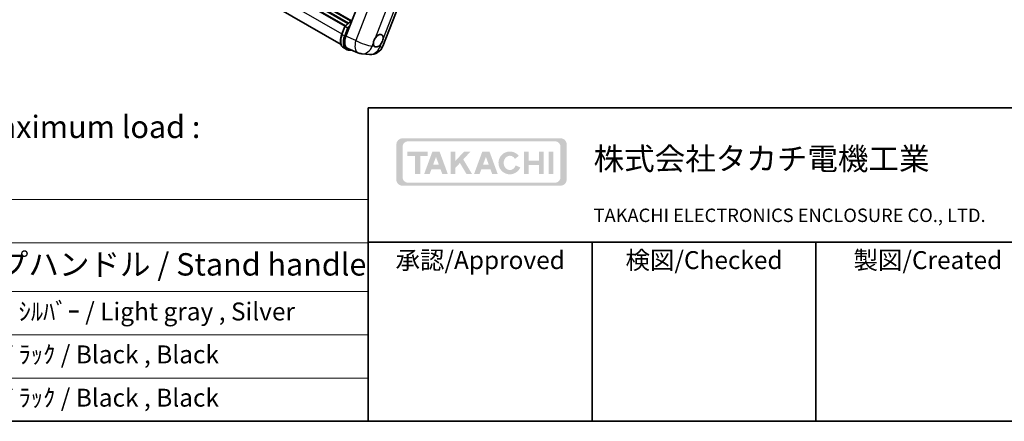
# Model space of a CAD drawing. Units: millimetres. Extents: x 0 to 10432, y -3 to 1686.
# Drawn here: x 1026 to 1686, y 0 to 269 of the extents above; entities that cross this region are included whole.
import ezdxf
from ezdxf.enums import TextEntityAlignment as Align

# ---------------------------------------------------------------- set-up
doc = ezdxf.new("R2010")
doc.units = ezdxf.units.MM
doc.header["$LTSCALE"] = 6
for name, color, linetype, lineweight in [('Border (ISO)', 7, 'Continuous', 35), ('Hatch (ISO)', 1, 'Continuous', 18), ('Symbol (ISO)', 7, 'Continuous', 18), ('Title (ISO)', 7, 'Continuous', 35), ('Visible (ISO)', 7, 'Continuous', 35), ('Visible Narrow (ISO)', 7, 'Continuous', 25)]:
    doc.layers.add(name, color=color, linetype=linetype, lineweight=lineweight)
doc.styles.add('Note Text (TK)', font='txt')
doc.styles.add('Note Text (TK2)', font='txt')
doc.styles.add('文字スタイル67', font='arial.ttf')

# ---------------------------------------------------------------- blocks, each defined once
blk = doc.blocks.new('図面枠 tk図枠')
at = {"layer": 'Border (ISO)'}
blk.add_line((14.50000000000001, 8.000000000000009), (405.4999999999997, 8.000000000000009), dxfattribs=at)
blk = doc.blocks.new('表題欄 tk表題欄')
at = {"layer": 'Hatch (ISO)'}
h = blk.add_hatch(color=256, dxfattribs=at)
edge = h.paths.add_edge_path(flags=0)
edge.add_arc((95.57537688673351, 236.2990653650367), 0.5958259999999997, 269.9999999999897, 360)
edge.add_line((96.17120288673351, 236.2990653650368), (96.1712028867335, 239.7107813650365))
edge.add_arc((95.5753768867335, 239.7107813650366), 0.5958259999999997, 0, 90.0000000000068)
edge.add_line((95.57537688673342, 240.3066073650366), (79.13710888673356, 240.3066073650366))
edge.add_arc((79.13710888673353, 239.7107813650366), 0.5958259999999997, 89.99999999999744, 180)
edge.add_line((78.54128288673351, 239.7107813650365), (78.54128288673331, 236.2990653650368))
edge.add_arc((79.13710888673332, 236.2990653650365), 0.5958259999999997, 180, 270.0000000000231)
edge.add_line((79.13710888673356, 235.7032393650365), (95.57537688673342, 235.7032393650367))
edge = h.paths.add_edge_path()
edge.add_line((77.83935088673356, 239.9556413650365), (77.83935088673356, 236.0542053650368))
edge.add_arc((78.54128288673346, 236.0542053650367), 0.7019319999998936, 180, 270.0000000000087)
edge.add_line((78.54128288673355, 235.3522733650368), (96.17120288673351, 235.3522733650368))
edge.add_arc((96.17120288673351, 236.0542053650367), 0.7019319999998921, 270, 360)
edge.add_line((96.8731348867334, 236.0542053650368), (96.87313488673352, 239.9556413650365))
edge.add_arc((96.1712028867336, 239.9556413650367), 0.7019319999998921, 0, 90.00000000000873)
edge.add_line((96.1712028867335, 240.6575733650367), (78.54128288673355, 240.6575733650366))
edge.add_arc((78.54128288673355, 239.9556413650365), 0.7019319999999984, 90, 180)
for points in [[(79.07181288673355, 239.1476033650369), (79.07181288673355, 238.6578833650367), (79.92066088673353, 238.6578833650367), (79.92066088673353, 236.6581933650368), (80.50832488673353, 236.6581933650368), (80.50832488673353, 238.6578833650367), (81.35717288673355, 238.6578833650367), (81.35717288673355, 239.1476033650369)], [(85.68407849525303, 236.6581933650368), (84.9434673993943, 237.8918698287545), (84.41792288673358, 237.3246628822781), (84.41792288673358, 236.6581933650368), (83.89555488673355, 236.6581933650368), (83.89555488673355, 239.1476033650369), (84.41792288673358, 239.1476033650369), (84.41792288673358, 238.0993979968839), (85.38913556809511, 239.1476033650369), (86.1069649084727, 239.1476033650369), (85.31925422435492, 238.2974470774499), (86.30334488673353, 236.6581933650368)], [(92.0914293961446, 239.1476033650369), (92.0914293961446, 236.6581933650368), (92.60971639614463, 236.6581933650368), (92.60971639614463, 237.6580383650368), (93.76872039614459, 237.6580383650368), (93.76872039614459, 236.6581933650368), (94.28700739614462, 236.6581933650368), (94.28700739614462, 239.1476033650369), (93.76872039614459, 239.1476033650369), (93.76872039614459, 238.1477583650367), (92.60971639614463, 238.1477583650367), (92.60971639614463, 239.1476033650369)], [(94.8420233961447, 239.1476033650369), (94.8420233961447, 236.6581933650368), (95.3643913961447, 236.6581933650368), (95.3643913961447, 239.1476033650369)]]:
    blk.add_hatch(color=256, dxfattribs=at).paths.add_polyline_path(points)
h = blk.add_hatch(color=256, dxfattribs=at)
h.paths.add_polyline_path([(82.59020695886475, 237.7110913650368), (81.95242681460245, 237.7110913650368), (82.27131688673356, 238.5794973650367)], flags=0)
h.paths.add_polyline_path([(82.77903014574996, 237.1968853650368), (81.76360362771717, 237.1968853650368), (81.56578886050404, 236.6581933650368), (80.94907288673355, 236.6581933650368), (81.86321688673355, 239.1476033650369), (82.67941688673353, 239.1476033650369), (83.59356088673351, 236.6581933650368), (82.97684491296302, 236.6581933650368)])
h = blk.add_hatch(color=256, dxfattribs=at)
h.paths.add_polyline_path([(87.52707281460243, 237.7110913650368), (88.16485295886469, 237.7110913650368), (87.84596288673359, 238.5794973650367)], flags=0)
h.paths.add_polyline_path([(87.14043486050403, 236.6581933650368), (87.3382496277172, 237.1968853650368), (88.35367614574989, 237.1968853650368), (88.551490912963, 236.6581933650368), (89.16820688673344, 236.6581933650368), (88.25406288673351, 239.1476033650369), (87.43786288673356, 239.1476033650369), (86.52371888673358, 236.6581933650368)])
h = blk.add_hatch(color=256, dxfattribs=at)
edge = h.paths.add_edge_path()
edge.add_arc((90.52309888673331, 237.9028983650369), 1.273272000000011, 38.55054079078439, 336.5820184016556)
edge.add_line((91.69149139614443, 237.3968543650369), (91.17255542714857, 237.6216113977801))
edge.add_ellipse((90.52309888673351, 237.9028983650369), major_axis=(0, -0.7998759999999119), ratio=0.8673469387756529, start_angle=128.5505407907963, end_angle=426.582018401653, ccw=False)
edge.add_line((91.09381514418376, 238.3576891122095), (91.51887237036831, 238.6964075050431))
at = {"layer": 'Title (ISO)'}
for p, q in [((74.70882392282105, 244.052739026017), (255.7088239228211, 244.052739026017)), ((74.70882392282105, 209.052739026017), (74.70882392282105, 244.052739026017)), ((74.70882392282105, 229.052739026017), (230.7088239228211, 229.052739026017)), ((99.70882392282108, 229.052739026017), (99.70882392282108, 209.052739026017)), ((124.708823922821, 229.052739026017), (124.708823922821, 209.052739026017)), ((255.7088239228211, 209.052739026017), (74.70882392282105, 209.052739026017))]:
    blk.add_line(p, q, dxfattribs=at)
at = {"layer": 'Title (ISO)', "color": 7, "attachment_point": 4, "line_spacing_factor": 1.5, "style": 'Note Text (TK)'}
for s, insert, char_height in [('株式会社タカチ電機工業', (99.87313488673342, 238.052739026017), 2.5), ('\\fArial|b0|i0;\\H1.4986;TAKACHI ELECTRONICS ENCLOSURE CO., LTD.', (99.87313488673342, 232.052739026017), 1.49859994649887)]:
    blk.add_mtext(s, dxfattribs=dict(at, insert=insert, char_height=char_height))
at = {"layer": 'Title (ISO)', "color": 1, "char_height": 2.000000029802321, "attachment_point": 5, "line_spacing_factor": 1.5, "style": 'Note Text (TK)'}
for s, insert in [('\\fＭＳ Ｐゴシック|b0|i0;\\H2.0000;承認/Approved', (87.20882392282108, 227.052739026017)), ('\\fＭＳ Ｐゴシック|b0|i0;\\H2.0000;検図/Checked', (112.208823922821, 227.052739026017)), ('\\fＭＳ Ｐゴシック|b0|i0;\\H2.0000;製図/Created', (137.2088239228211, 227.052739026017))]:
    blk.add_mtext(s, dxfattribs=dict(at, insert=insert))
at = {"layer": 'Title (ISO)', "color": 7}
for tag, p, height, style in [('<品名>_001', (157.5667784682756, 235.6393867532897), 2.5, 'Note Text (TK)'), ('<Title>_001', (157.4932713957346, 230.5520568828656), 2.000000029802321, '文字スタイル67'), ('<ページ_No.>_001', (237.9488807410029, 213.302739026017), 2.5, 'Note Text (TK)'), ('<総ページ数>_001', (246.7997330137302, 213.302739026017), 2.5, 'Note Text (TK)'), ('作成日_001', (175.8664943773664, 211.2814322078352), 2.5, 'Note Text (TK)')]:
    blk.add_attdef(tag, p, '', height=height, dxfattribs=dict(at, style=style))
at = {"layer": 'Title (ISO)', "color": 7, "style": 'Note Text (TK)'}
for tag, p in [('<尺度>', (243.2088239228211, 223.5527390260171)), ('<承認>', (87.20882392282108, 217.052739026017))]:
    blk.add_attdef(tag, text='', height=2.5, dxfattribs=at).set_placement(p, align=Align.MIDDLE_CENTER)
blk = doc.blocks.new('テーブル1')
at = {"layer": 'Symbol (ISO)'}
for p, q in [((14.50000000000001, 32.76011696934701), (224.5, 32.76011696934701)), ((224.5, 32.76011696934701), (224.5, 27.93918116241695)), ((14.50000000000001, 27.93918116241695), (224.5, 27.93918116241695)), ((224.5, 27.93918116241695), (224.5, 22.49824535548687)), ((14.50000000000001, 22.49824535548687), (224.5, 22.49824535548687)), ((224.5, 22.49824535548687), (224.5, 8.000000000000005)), ((14.50000000000001, 17.66549690365792), (224.5, 17.66549690365792)), ((14.50000000000001, 12.83274845182896), (224.5, 12.83274845182896)), ((14.50000000000001, 8.000000000000005), (224.5, 8.000000000000005))]:
    blk.add_line(p, q, dxfattribs=at)
at = {"layer": 'Symbol (ISO)', "color": 7, "attachment_point": 7}
for s, insert, char_height, style in [('ステップハンドル / Stand handle', (172.8968435187319, 23.49356702864171), 2.5, 'Note Text (TK)'), ('  ﾗｲﾄｸﾞﾚｰ , ｼﾙﾊﾞｰ / Light gray , Silver', (172.7, 18.63742673397064), 2.000000029802321, 'Note Text (TK2)'), ('  ﾌﾞﾗｯｸ , ﾌﾞﾗｯｸ / Black , Black', (172.7, 13.84561395123601), 2.000000029802321, 'Note Text (TK2)'), ('  ﾌﾞﾗｯｸ , ﾌﾞﾗｯｸ / Black , Black', (172.7, 9.012865499407056), 2.000000029802321, 'Note Text (TK2)')]:
    blk.add_mtext(s, dxfattribs=dict(at, insert=insert, char_height=char_height, style=style))

msp = doc.modelspace()

# ---------------------------------------------------------------- linework, layer by layer
at = {"layer": 'Visible (ISO)'}
for p, q in [((1269.758796203352, 251.3470391222047), (1336.549248602101, 423.4894295914156)), ((1083.423060483902, 357.6564265242485), (1244.449969286457, 264.6874973803197)), ((1083.628124791403, 357.9391987976133), (1244.700989019969, 264.943737276106)), ((1085.4676642208, 359.3952307357865), (1246.38200745998, 266.4912913501731)), ((1085.708807494717, 359.7842469852682), (1246.76013544856, 266.8012194377696)), ((1087.598761377287, 360.8916628502131), (1248.448726296569, 268.0248923049226)), ((1087.854691806988, 361.2399579854174), (1248.859340359222, 268.2838808030039)), ((1082.108074742406, 344.5622328154304), (1241.738413173523, 252.3996139513938)), ((1245.035836739613, 257.9279716904162), (1252.752967010624, 277.8177194717769)), ((1242.276564329991, 259.298774819301), (1244.311152193806, 264.5426203977938)), ((1244.512547636407, 264.4444744013384), (1246.055326068087, 263.5537508585082)), ((1243.554355523325, 250.0915058323075), (1245.097133955004, 249.2007822894771)), ((1246.333739625721, 249.7623822945306), (1253.082497759458, 246.9208016543257)), ((1246.679295828907, 248.7106894829027), (1249.410972864621, 248.4667059310019)), ((1255.692777393516, 246.2714965954234), (1260.846086047364, 245.8112216313744))]:
    msp.add_line(p, q, dxfattribs=at)
for centre, radius, start, end in [((1261.622483933252, 254.5038907024359), 8.72727272727273, 264.8960906389825, 338.7939768869962), ((1256.469175279403, 254.964165666485), 8.727272727272746, 247.1663583113981, 264.8960906389825)]:
    msp.add_arc(centre, radius, start, end, dxfattribs=at)
for centre, major_axis, ratio, start_param, end_param in [((1250.424120313342, 257.5094504166766), (-4.431569255116089, -7.576451372332285), 0.5751368562406718, 4.984521276045714, 6.358660843229151), ((1266.704575402305, 255.0052829272976), (2.318181818181831, 4.015208690273308), 0.5773502691896272, 5.407609479537266, 7.682359910420227), ((1266.704575402305, 255.0052829272976), (-2.318181818181829, -4.015208690273305), 0.5773502691896273, 5.407609479537253, 6.111563583625353), ((1266.704575402305, 255.0052829272979), (-2.318181818181897, -4.015208690273423), 0.5773502691896273, 0.6952204991525717, 1.399174603240616)]:
    msp.add_ellipse(centre, major_axis=major_axis, ratio=ratio, start_param=start_param, end_param=end_param, dxfattribs=at)
for points, knots in [([(1244.512547636407, 264.4444744013385), (1244.464835646523, 264.4720209315415), (1244.423879602123, 264.4946689567567), (1244.358384573843, 264.528549060147), (1244.335096289601, 264.5390526821855), (1244.31561287293, 264.5445878481063), (1244.31189785288, 264.5445468033074), (1244.311151099384, 264.5426208466473)], [-0.0807455700625251, -0.0807455700625251, -0.0807455700625251, -0.0807455700625251, -0.062153826393863, -0.062153826393863, -0.0430502261041493, -0.0430502261041493, -0.0329013275594783, -0.0329013275594783, -0.0329013275594783, -0.0329013275594783]), ([(1244.311523157728, 264.5432049998912), (1245.253365861779, 265.5320882856104), (1246.242307376017, 266.420825043993), (1247.867056688392, 267.6495317331701), (1248.48882177417, 268.0679885922773), (1249.113101022044, 268.4365098862965)], [0.6587174863418156, 0.6587174863418156, 0.6587174863418156, 0.6587174863418156, 0.893493131992262, 0.893493131992262, 1.035970389569209, 1.035970389569209, 1.035970389569209, 1.035970389569209]), ([(1243.554355523325, 250.0915058323075), (1243.078356636417, 250.3663239177976), (1242.66674621562, 250.7501586272628), (1242.010937315714, 251.6831449821769), (1241.765506454395, 252.2312007602416), (1241.440868128482, 253.4427674866351), (1241.361183552322, 254.1067954477102), (1241.361183552322, 255.5106558498876), (1241.440970341966, 256.2506218576471), (1241.750380357663, 257.7626316683041), (1241.980064114709, 258.5345899096284), (1242.276564329991, 259.298774819301)], [4.974188368183839, 4.974188368183839, 4.974188368183839, 4.974188368183839, 5.235987755982988, 5.235987755982988, 5.497787143782137, 5.497787143782137, 5.759586531581287, 5.759586531581287, 6.021385919380437, 6.021385919380437, 6.283185307179584, 6.283185307179584, 6.283185307179584, 6.283185307179584]), ([(1246.709003896798, 263.1310330562154), (1246.70843972311, 263.1314580743331), (1246.707872964675, 263.1318845614251), (1246.687809313041, 263.1469657310254), (1246.665329004914, 263.1633074669713), (1246.615265721452, 263.1987348916272), (1246.587801390215, 263.2177410564957), (1246.506021962265, 263.2732473707874), (1246.447904209296, 263.3115490708277), (1246.329214914038, 263.3877477575712), (1246.27000573739, 263.4248740667844), (1246.156319427229, 263.4944443573766), (1246.10303805797, 263.5262043283052), (1246.055326068087, 263.5537508585082)], [-0.0809227638812014, -0.0809227638812014, -0.0809227638812014, -0.0809227638812014, -0.0805886356620214, -0.0805886356620214, -0.0691479127286701, -0.0691479127286701, -0.0577655588553666, -0.0577655588553666, -0.0376220805434107, -0.0376220805434107, -0.0185556093749202, -0.0185556093749202, 0, 0, 0, 0]), ([(1263.439492213704, 253.4610980973641), (1263.446036057033, 253.548441070383), (1263.454775941067, 253.6372127606226), (1263.527586524985, 254.2313426507028), (1263.666181470958, 254.7689300884933), (1264.049706782985, 255.7574091546863), (1264.321813359035, 256.2783433952412), (1264.69860649811, 256.8429997816415), (1264.756948196236, 256.9271208252435), (1264.816349937056, 257.0097427212804)], [4.535339595711053, 4.535339595711053, 4.535339595711053, 4.535339595711053, 4.56189496286305, 4.56189496286305, 4.711051304752968, 4.711051304752968, 4.860207646642888, 4.860207646642888, 4.886763013794889, 4.886763013794889, 4.886763013794889, 4.886763013794889]), ([(1266.409337098866, 251.0646336976023), (1266.336967787054, 251.0304074353609), (1266.264459190186, 250.999157977642), (1265.786332904188, 250.8126820440543), (1265.390065999293, 250.7551204590324), (1264.725780672874, 250.814452031285), (1264.410691674877, 250.9355493628772), (1264.110081469383, 251.191579234469), (1264.066401357694, 251.2332062490635), (1264.024549567227, 251.2776343286765)], [4.535339595711032, 4.535339595711032, 4.535339595711032, 4.535339595711032, 4.561894962863028, 4.561894962863028, 4.711051304752946, 4.711051304752946, 4.860207646642864, 4.860207646642864, 4.88676301379486, 4.88676301379486, 4.88676301379486, 4.88676301379486]), ([(1269.969658590905, 256.5494677572314), (1269.963114747576, 256.4621247842125), (1269.953923273382, 256.3736138196735), (1269.876353026064, 255.7822319225389), (1269.728069368528, 255.2502382649772), (1269.344544056501, 254.2617591987842), (1269.082126192013, 253.7352311780004), (1268.71009271634, 253.1678267986545), (1268.652202608373, 253.0834450293518), (1268.592800867553, 253.000823133315)], [4.535339595711056, 4.535339595711056, 4.535339595711056, 4.535339595711056, 4.561894962863068, 4.561894962863068, 4.711051304752988, 4.711051304752988, 4.860207646642908, 4.860207646642908, 4.88676301379492, 4.88676301379492, 4.88676301379492, 4.88676301379492]), ([(1245.097133955004, 249.2007822894772), (1245.192333732386, 249.1458186723792), (1245.29002747895, 249.0951757452279), (1245.489885876584, 249.0027718615197), (1245.592049554039, 248.9610110265891), (1245.800306777035, 248.886515795618), (1245.906399450429, 248.853781146161), (1246.121979824031, 248.7973877394425), (1246.231466903252, 248.773728459882), (1246.453330344921, 248.7354523507824), (1246.565706395438, 248.7208348818916), (1246.679295828908, 248.7106894829026)], [1.308996938995745, 1.308996938995745, 1.308996938995745, 1.308996938995745, 1.361356816555574, 1.361356816555574, 1.413716694115406, 1.413716694115406, 1.466076571675236, 1.466076571675236, 1.518436449235065, 1.518436449235065, 1.570796326794896, 1.570796326794896, 1.570796326794896, 1.570796326794896])]:
    msp.add_open_spline(points, degree=3, knots=knots, dxfattribs=at)
at = {"layer": 'Visible Narrow (ISO)'}
for p, q in [((1318.72645263092, 427.9235719642263), (1251.683018854838, 255.1291598740448)), ((1264.816349937056, 257.0097427212803), (1329.377346405769, 423.4060443490665)), ((1334.530655059618, 422.9457693850173), (1269.969658590905, 256.5494677572314)), ((1081.4001252373, 352.4401346141425), (1242.35876052429, 259.5106232028036)), ((1242.451062518311, 259.1313051772841), (1244.512547636407, 264.4444744013384)), ((1242.451062518311, 259.1313051772841), (1243.993840949991, 258.2405816344539)), ((1246.055326068087, 263.5537508585082), (1243.993840949991, 258.2405816344539)), ((1244.713556886472, 257.9880671669987), (1246.709003896798, 263.1310330562155)), ((1251.683018854838, 255.1291598740448), (1245.035836739613, 257.9279716904162)), ((1262.640289006122, 251.4012714951639), (1263.439492213704, 253.4610980973642)), ((1264.024549567227, 251.2776343286765), (1262.640289006122, 251.4012714951639)), ((1267.793597659971, 250.9409965311149), (1266.409337098866, 251.0646336976023)), ((1268.592800867553, 253.000823133315), (1267.793597659971, 250.9409965311149)), ((1248.327599715715, 248.9228627683112), (1247.113515304696, 249.0313004141364))]:
    msp.add_line(p, q, dxfattribs=at)
for centre, major_axis, ratio, start_param, end_param in [((1249.533451457709, 253.335566560331), (9.283636363636434, 16.07972986081217), 0.5773502691896284, 0.824863816140528, 1.177819926360126), ((1251.076229889389, 252.4448430175011), (-9.283636363635178, -16.0797298608122), 0.5773502691896284, 4.170838944440568, 4.319412579949839), ((1248.463446432415, 258.5943007058274), (-4.909090909090926, -8.502794873519935), 0.5773502691896283, 4.974188368183837, 6.28318530717958), ((1242.785083846873, 259.1014715955366), (-0.508519516881285, 0.1973032237644494), 0.2113248654051875, 0, 0.9388820144198993), ((1250.006224864095, 257.7035771629972), (-4.90909090909094, -8.502794873519928), 0.5773502691896288, 4.974188368183838, 6.283185307179588), ((1250.391919472015, 257.4808962772897), (-4.636363636363665, -8.0304173805466), 0.5773502691896285, 4.974188368183841, 6.544984694978738), ((1244.327862278552, 258.2107480527063), (0.5085195168812957, -0.1973032237644409), 0.2113248654051882, 4.080474668008129, 5.651270994802366), ((1251.461924497308, 252.2221621317959), (9.010909090906924, 15.60735236783496), 0.5773502691896288, 1.119986612222514, 1.167608929547305), ((1256.469175279403, 254.964165666485), (-3.386677519944615, -8.043364012159342), 0.5228518189635782, 4.909045739996141, 6.283185307179581), ((1256.469175279403, 254.964165666485), (-8.136312270100532, 3.156851580231446), 0.2113248654051956, 1.026148477021567, 2.509678341217631), ((1256.469175279403, 254.9641656664848), (-0.7763978858872728, -8.692669071061394), 0.7886751345948121, 9.1e-15, 1.219916915922645), ((1261.622483933252, 254.5038907024358), (-0.7763978858873072, -8.6926690710614), 0.7886751345948121, 0, 1.219916915922643), ((1261.622483933252, 254.5038907024359), (8.13631227010062, -3.156851580231232), 0.2113248654051878, 5.651270994804584, 6.283185307179691), ((1246.727820696776, 249.253981299844), (-0.0485248678679737, -0.5432918169413398), 0.7886751345948145, 2.371e-13, 1.219916915922961)]:
    msp.add_ellipse(centre, major_axis=major_axis, ratio=ratio, start_param=start_param, end_param=end_param, dxfattribs=at)

# ---------------------------------------------------------------- block references
at = {"xscale": 6, "yscale": 6, "zscale": 6}
for name, p in [('図面枠 tk図枠', (-87.00000000000006, -48.00000000000004)), ('表題欄 tk表題欄', (811.7470564630732, -1254.316434156102)), ('テーブル1', (-87.00000000000006, -48.00000000000004))]:
    msp.add_blockref(name, p, dxfattribs=at)

# ---------------------------------------------------------------- texts
at = {"layer": 'Symbol (ISO)', "color": 7, "insert": (621.6177937516106, 197.2812994833745), "char_height": 15, "width": 577.894763946533, "attachment_point": 4, "line_spacing_factor": 1.418181777000426, "style": 'Note Text (TK)'}
msp.add_mtext('{\\fＭＳ Ｐゴシック|b0|i0;■テクニカルデータ / Technical Data■\\P\\fＭＳ Ｐゴシック|b0|i0;ステップハンドル耐荷重 / Stand handle Maximum load : 25kgf}', dxfattribs=at)

doc.saveas('drawing.dxf')
